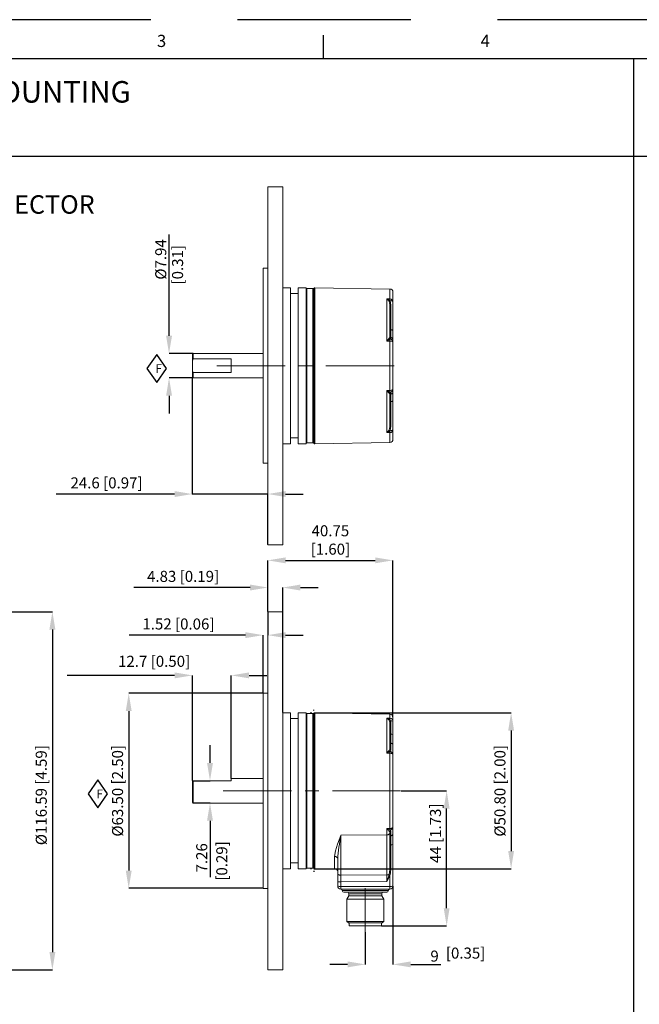
# Model space of a CAD drawing. Units: millimetres. Extents: x 470 to 3287, y -28 to 531.
# Drawn here: x 1703 to 1905, y 210 to 531 of the extents above; entities that cross this region are included whole.
import ezdxf
from ezdxf.enums import TextEntityAlignment as Align

# ---------------------------------------------------------------- set-up
doc = ezdxf.new("R2010")
doc.units = ezdxf.units.MM
doc.header["$LTSCALE"] = 1.75
doc.header["$PDSIZE"] = -1
doc.linetypes.add('CENTERX2', pattern=[20.32, 12.7, -2.54, 2.54, -2.54])
doc.linetypes.add('HIDDEN', pattern=[1.905, 1.27, -0.635])
for name, color, linetype in [('BORDER', 1, 'Continuous'), ('OBJECT', 7, 'Continuous'), ('SCHRIFTFELD_EDB', 7, 'Continuous'), ('TEXT', 6, 'Continuous')]:
    doc.layers.add(name, color=color, linetype=linetype)
doc.styles.add('ROMAND', font='romand')
doc.styles.add('SLDTEXTSTYLE1', font='txt')
doc.styles.add('SLDTEXTSTYLE2', font='txt')
doc.styles.add('TEXTSTYLE_3', font='txt')
doc.dimstyles.new('SLDDIMSTYLE0', dxfattribs={"dimtxt": 3.595646, "dimasz": 5.7785, "dimexe": 0, "dimexo": 0.0625, "dimgap": 0.898912, "dimtad": 1, "dimrnd": 1e-09, "dimzin": 12, "dimdsep": 46, "dimtxsty": 'SLDTEXTSTYLE1', "dimsah": 1, "dimcen": 0.09, "dimadec": 0, "dimazin": 3, "dimtfac": 1, "dimtofl": 0, "dimtmove": 0, "dimatfit": 3, "dimfxl": 1, "dimfrac": 2, "dimtolj": 1, "dimtzin": 12, "dimarcsym": 0})
doc.dimstyles.new('SLDDIMSTYLE4', dxfattribs={"dimtxt": 3.595646, "dimasz": 5.7785, "dimexe": 0, "dimexo": 0.0625, "dimgap": 0.898912, "dimtad": 1, "dimrnd": 1e-09, "dimzin": 4, "dimdsep": 46, "dimtxsty": 'SLDTEXTSTYLE1', "dimsah": 1, "dimcen": 0.09, "dimadec": 0, "dimazin": 1, "dimtfac": 1, "dimtofl": 0, "dimtmove": 0, "dimatfit": 3, "dimfxl": 1, "dimfrac": 2, "dimtolj": 1, "dimtzin": 12, "dimarcsym": 0})
doc.dimstyles.new('SLDDIMSTYLE5', dxfattribs={"dimtxt": 3.595646, "dimasz": 5.7785, "dimexe": 0, "dimexo": 0.0625, "dimgap": 0.898912, "dimtad": 1, "dimrnd": 1e-09, "dimzin": 12, "dimdsep": 46, "dimtxsty": 'SLDTEXTSTYLE1', "dimsah": 1, "dimcen": 0.09, "dimadec": 0, "dimazin": 3, "dimtfac": 1, "dimtofl": 0, "dimtmove": 0, "dimatfit": 3, "dimfxl": 1, "dimfrac": 2, "dimtolj": 1, "dimtzin": 12, "dimarcsym": 0})
doc.dimstyles.new('SLDDIMSTYLE8', dxfattribs={"dimtxt": 3.595646, "dimasz": 5.7785, "dimexe": 0, "dimexo": 0.0625, "dimgap": 0.898912, "dimtad": 1, "dimrnd": 1e-09, "dimzin": 12, "dimdsep": 46, "dimtxsty": 'SLDTEXTSTYLE1', "dimsah": 1, "dimcen": 0.09, "dimadec": 0, "dimazin": 3, "dimtfac": 1, "dimtofl": 0, "dimtmove": 0, "dimatfit": 3, "dimfxl": 1, "dimfrac": 2, "dimtolj": 1, "dimtzin": 12, "dimarcsym": 0})
doc.dimstyles.new('SLDDIMSTYLE9', dxfattribs={"dimtxt": 3.595646, "dimasz": 5.7785, "dimexe": 0, "dimexo": 0.0625, "dimgap": 0.898912, "dimtad": 1, "dimdec": 3, "dimrnd": 1e-09, "dimzin": 12, "dimdsep": 46, "dimtxsty": 'SLDTEXTSTYLE1', "dimsah": 1, "dimcen": 0.09, "dimadec": 0, "dimazin": 3, "dimtfac": 1, "dimtdec": 3, "dimtmove": 0, "dimatfit": 0, "dimfxl": 1, "dimfrac": 2, "dimtolj": 1, "dimtzin": 12, "dimarcsym": 0})

# ---------------------------------------------------------------- blocks, each defined once
blk = doc.blocks.new('*D70')
at = {"layer": 'Defpoints', "color": 0, "transparency": 16777216}
for p in [(1624.54, 338.26), (1624.54, 221.67), (1713.72, 221.67)]:
    blk.add_point(p, dxfattribs=at)
at = {"layer": 'SCHRIFTFELD_EDB', "color": 0, "lineweight": -2, "transparency": 16777216}
for p, q in [((1624.6, 338.26), (1713.72, 338.26)), ((1713.72, 332.48), (1713.72, 227.45)), ((1624.6, 221.67), (1713.72, 221.67))]:
    blk.add_line(p, q, dxfattribs=at)
at = {"layer": 'SCHRIFTFELD_EDB', "color": 0, "transparency": 16777216}
for points in [[(1712.76, 332.48), (1714.69, 332.48), (1713.72, 338.26)], [(1712.76, 227.45), (1714.69, 227.45), (1713.72, 221.67)]]:
    blk.add_solid(points, dxfattribs=at)
at = {"layer": 'SCHRIFTFELD_EDB', "color": 0, "transparency": 16777216, "insert": (1710.09, 278.54), "char_height": 3.5956, "attachment_point": 5, "rotation": 90, "style": 'SLDTEXTSTYLE1'}
blk.add_mtext('\\A1;%%c116.59 [4.59]', dxfattribs=at)
blk = doc.blocks.new('*D73')
at = {"layer": 'Defpoints', "color": 0, "transparency": 16777216}
for p in [(1798.86, 305.37), (1798.86, 254.57), (1863.16, 254.57)]:
    blk.add_point(p, dxfattribs=at)
at = {"layer": 'SCHRIFTFELD_EDB', "color": 0, "lineweight": -2, "transparency": 16777216}
for p, q in [((1798.92, 305.37), (1863.16, 305.37)), ((1863.16, 299.59), (1863.16, 260.34)), ((1798.92, 254.57), (1863.16, 254.57))]:
    blk.add_line(p, q, dxfattribs=at)
at = {"layer": 'SCHRIFTFELD_EDB', "color": 0, "transparency": 16777216}
for points in [[(1862.2, 299.59), (1864.12, 299.59), (1863.16, 305.37)], [(1862.2, 260.34), (1864.12, 260.34), (1863.16, 254.57)]]:
    blk.add_solid(points, dxfattribs=at)
at = {"layer": 'SCHRIFTFELD_EDB', "color": 0, "transparency": 16777216, "insert": (1859.52, 279.97), "char_height": 3.5956, "attachment_point": 5, "rotation": 90, "style": 'SLDTEXTSTYLE1'}
blk.add_mtext('\\A1;%%c50.80 [2.00]', dxfattribs=at)
blk = doc.blocks.new('*D74')
at = {"layer": 'Defpoints', "color": 0, "transparency": 16777216}
for p in [(1788.74, 346.14), (1783.91, 338.26), (1788.74, 305.37)]:
    blk.add_point(p, dxfattribs=at)
at = {"layer": 'SCHRIFTFELD_EDB', "color": 0, "lineweight": -2, "transparency": 16777216}
for p, q in [((1778.14, 346.14), (1740.25, 346.14)), ((1783.91, 338.32), (1783.91, 346.14)), ((1788.74, 305.43), (1788.74, 346.14)), ((1794.52, 346.14), (1800.3, 346.14))]:
    blk.add_line(p, q, dxfattribs=at)
at = {"layer": 'SCHRIFTFELD_EDB', "color": 0, "transparency": 16777216}
for points in [[(1778.14, 347.11), (1778.14, 345.18), (1783.91, 346.14)], [(1794.52, 347.11), (1794.52, 345.18), (1788.74, 346.14)]]:
    blk.add_solid(points, dxfattribs=at)
at = {"layer": 'SCHRIFTFELD_EDB', "color": 0, "transparency": 16777216, "insert": (1756.3, 349.78), "char_height": 3.5956, "attachment_point": 5, "style": 'SLDTEXTSTYLE1'}
blk.add_mtext('\\A1;4.83 [0.19]', dxfattribs=at)
blk = doc.blocks.new('*D75')
at = {"layer": 'Defpoints', "color": 0, "transparency": 16777216}
for p in [(1782.39, 311.72), (1738.59, 248.22), (1782.39, 248.22)]:
    blk.add_point(p, dxfattribs=at)
at = {"layer": 'SCHRIFTFELD_EDB', "color": 0, "lineweight": -2, "transparency": 16777216}
for p, q in [((1782.33, 311.72), (1738.59, 311.72)), ((1738.59, 305.94), (1738.59, 253.99)), ((1782.33, 248.22), (1738.59, 248.22))]:
    blk.add_line(p, q, dxfattribs=at)
at = {"layer": 'SCHRIFTFELD_EDB', "color": 0, "transparency": 16777216}
for points in [[(1737.63, 305.94), (1739.55, 305.94), (1738.59, 311.72)], [(1737.63, 253.99), (1739.55, 253.99), (1738.59, 248.22)]]:
    blk.add_solid(points, dxfattribs=at)
at = {"layer": 'SCHRIFTFELD_EDB', "color": 0, "transparency": 16777216, "insert": (1734.95, 279.97), "char_height": 3.5956, "attachment_point": 5, "rotation": 90, "style": 'SLDTEXTSTYLE1'}
blk.add_mtext('\\A1;%%c63.50 [2.50]', dxfattribs=at)
blk = doc.blocks.new('*D76')
at = {"layer": 'Defpoints', "color": 0, "transparency": 16777216}
for p in [(1759.61, 283.26), (1759.61, 276), (1765.07, 276)]:
    blk.add_point(p, dxfattribs=at)
at = {"layer": 'SCHRIFTFELD_EDB', "color": 0, "lineweight": -2, "transparency": 16777216}
for p, q in [((1765.07, 289.04), (1765.07, 294.82)), ((1759.68, 283.26), (1765.07, 283.26)), ((1759.68, 276), (1765.07, 276)), ((1765.07, 270.22), (1765.07, 251.86))]:
    blk.add_line(p, q, dxfattribs=at)
at = {"layer": 'SCHRIFTFELD_EDB', "color": 0, "transparency": 16777216}
for points in [[(1764.1, 289.04), (1766.03, 289.04), (1765.07, 283.26)], [(1764.1, 270.22), (1766.03, 270.22), (1765.07, 276)]]:
    blk.add_solid(points, dxfattribs=at)
at = {"layer": 'SCHRIFTFELD_EDB', "color": 0, "transparency": 16777216, "insert": (1762.37, 258.15), "char_height": 3.596, "attachment_point": 5, "rotation": 90, "style": 'SLDTEXTSTYLE1'}
blk.add_mtext('\\A1;7.26', dxfattribs=at)
blk = doc.blocks.new('*D77')
at = {"layer": 'Defpoints', "color": 0, "transparency": 16777216}
for p in [(1827.3, 279.97), (1842.16, 279.97), (1820.91, 235.97)]:
    blk.add_point(p, dxfattribs=at)
at = {"layer": 'SCHRIFTFELD_EDB', "color": 0, "lineweight": -2, "transparency": 16777216}
for p, q in [((1827.36, 279.97), (1842.16, 279.97)), ((1842.16, 241.74), (1842.16, 274.19)), ((1820.97, 235.97), (1842.16, 235.97))]:
    blk.add_line(p, q, dxfattribs=at)
at = {"layer": 'SCHRIFTFELD_EDB', "color": 0, "transparency": 16777216}
for points in [[(1841.2, 274.19), (1843.12, 274.19), (1842.16, 279.97)], [(1841.2, 241.74), (1843.12, 241.74), (1842.16, 235.97)]]:
    blk.add_solid(points, dxfattribs=at)
at = {"layer": 'SCHRIFTFELD_EDB', "color": 0, "transparency": 16777216, "insert": (1838.52, 266.14), "char_height": 3.5956, "attachment_point": 5, "rotation": 90, "style": 'SLDTEXTSTYLE1'}
blk.add_mtext('\\A1;44 [1.73]', dxfattribs=at)
blk = doc.blocks.new('*D78')
at = {"layer": 'Defpoints', "color": 0, "transparency": 16777216}
for p in [(1824.66, 354.99), (1783.91, 338.26), (1824.66, 303.93)]:
    blk.add_point(p, dxfattribs=at)
at = {"layer": 'SCHRIFTFELD_EDB', "color": 0, "lineweight": -2, "transparency": 16777216}
for p, q in [((1783.91, 338.32), (1783.91, 354.99)), ((1789.69, 354.99), (1818.88, 354.99)), ((1824.66, 304), (1824.66, 354.99))]:
    blk.add_line(p, q, dxfattribs=at)
at = {"layer": 'SCHRIFTFELD_EDB', "color": 0, "transparency": 16777216}
for points in [[(1789.69, 355.95), (1789.69, 354.03), (1783.91, 354.99)], [(1818.88, 355.95), (1818.88, 354.03), (1824.66, 354.99)]]:
    blk.add_solid(points, dxfattribs=at)
at = {"layer": 'SCHRIFTFELD_EDB', "color": 0, "transparency": 16777216, "insert": (1804.29, 361.63), "char_height": 3.596, "attachment_point": 5, "style": 'SLDTEXTSTYLE1'}
blk.add_mtext('\\A1;40.75\\P[1.60]', dxfattribs=at)
blk = doc.blocks.new('*D79')
at = {"layer": 'Defpoints', "color": 0, "transparency": 16777216}
for p in [(1824.66, 248.97), (1815.66, 233.97), (1824.66, 223.45)]:
    blk.add_point(p, dxfattribs=at)
at = {"layer": 'SCHRIFTFELD_EDB', "color": 0, "lineweight": -2, "transparency": 16777216}
for p, q in [((1824.66, 248.9), (1824.66, 223.45)), ((1815.66, 233.9), (1815.66, 223.45)), ((1809.88, 223.45), (1804.1, 223.45)), ((1830.44, 223.45), (1840.24, 223.45))]:
    blk.add_line(p, q, dxfattribs=at)
at = {"layer": 'SCHRIFTFELD_EDB', "color": 0, "transparency": 16777216}
for points in [[(1809.88, 224.42), (1809.88, 222.49), (1815.66, 223.45)], [(1830.44, 224.42), (1830.44, 222.49), (1824.66, 223.45)]]:
    blk.add_solid(points, dxfattribs=at)
at = {"layer": 'SCHRIFTFELD_EDB', "color": 0, "transparency": 16777216, "insert": (1838.23, 226.15), "char_height": 3.596, "attachment_point": 5, "style": 'SLDTEXTSTYLE1'}
blk.add_mtext('\\A1;9', dxfattribs=at)
blk = doc.blocks.new('*D80')
at = {"layer": 'Defpoints', "color": 0, "transparency": 16777216}
for p in [(1783.91, 338.26), (1782.39, 330.65), (1782.39, 311.72)]:
    blk.add_point(p, dxfattribs=at)
at = {"layer": 'SCHRIFTFELD_EDB', "color": 0, "lineweight": -2, "transparency": 16777216}
for p, q in [((1783.91, 338.2), (1783.91, 330.65)), ((1776.61, 330.65), (1738.73, 330.65)), ((1782.39, 311.78), (1782.39, 330.65)), ((1789.69, 330.65), (1795.47, 330.65))]:
    blk.add_line(p, q, dxfattribs=at)
at = {"layer": 'SCHRIFTFELD_EDB', "color": 0, "transparency": 16777216}
for points in [[(1776.61, 331.61), (1776.61, 329.68), (1782.39, 330.65)], [(1789.69, 331.61), (1789.69, 329.68), (1783.91, 330.65)]]:
    blk.add_solid(points, dxfattribs=at)
at = {"layer": 'SCHRIFTFELD_EDB', "color": 0, "transparency": 16777216, "insert": (1754.78, 334.28), "char_height": 3.5956, "attachment_point": 5, "style": 'SLDTEXTSTYLE1'}
blk.add_mtext('\\A1;1.52 [0.06]', dxfattribs=at)
blk = doc.blocks.new('*D68')
at = {"layer": 'Defpoints', "color": 0, "transparency": 16777216}
for p in [(1759.61, 422.32), (1751.72, 414.38), (1759.61, 414.38)]:
    blk.add_point(p, dxfattribs=at)
at = {"layer": 'SCHRIFTFELD_EDB', "color": 0, "lineweight": -2, "transparency": 16777216}
for p, q in [((1751.72, 428.1), (1751.72, 461.05)), ((1759.55, 422.32), (1751.72, 422.32)), ((1759.55, 414.38), (1751.72, 414.38)), ((1751.72, 408.6), (1751.72, 402.82))]:
    blk.add_line(p, q, dxfattribs=at)
at = {"layer": 'SCHRIFTFELD_EDB', "color": 0, "transparency": 16777216}
for points in [[(1750.76, 428.1), (1752.69, 428.1), (1751.72, 422.32)], [(1750.76, 408.6), (1752.69, 408.6), (1751.72, 414.38)]]:
    blk.add_solid(points, dxfattribs=at)
at = {"layer": 'SCHRIFTFELD_EDB', "color": 0, "transparency": 16777216, "insert": (1749.03, 452.96), "char_height": 3.5956, "attachment_point": 5, "rotation": 90, "style": 'SLDTEXTSTYLE1'}
blk.add_mtext('\\A1;%%c7.94', dxfattribs=at)
blk = doc.blocks.new('*D69')
at = {"layer": 'Defpoints', "color": 0, "transparency": 16777216}
for p in [(1759.31, 414.68), (1759.31, 376.58), (1783.91, 360.06)]:
    blk.add_point(p, dxfattribs=at)
at = {"layer": 'SCHRIFTFELD_EDB', "color": 0, "lineweight": -2, "transparency": 16777216}
for p, q in [((1759.31, 414.62), (1759.31, 376.58)), ((1753.54, 376.58), (1714.97, 376.58)), ((1783.91, 376.58), (1759.31, 376.58)), ((1783.91, 360.12), (1783.91, 376.58)), ((1789.69, 376.58), (1795.47, 376.58))]:
    blk.add_line(p, q, dxfattribs=at)
at = {"layer": 'SCHRIFTFELD_EDB', "color": 0, "transparency": 16777216}
for points in [[(1753.54, 377.54), (1753.54, 375.62), (1759.31, 376.58)], [(1789.69, 377.54), (1789.69, 375.62), (1783.91, 376.58)]]:
    blk.add_solid(points, dxfattribs=at)
at = {"layer": 'SCHRIFTFELD_EDB', "color": 0, "transparency": 16777216, "insert": (1731.36, 380.22), "char_height": 3.5956, "attachment_point": 5, "style": 'SLDTEXTSTYLE1'}
blk.add_mtext('\\A1;24.6 [0.97]', dxfattribs=at)
blk = doc.blocks.new('SYMBOL_161_BL5', base_point=(3.908, 20.225))
at = {"color": 2, "linetype": 'Continuous'}
for p, q in [((3.908, 20.388), (3.796, 20.225)), ((3.908, 20.388), (3.796, 20.225)), ((3.908, 20.388), (3.796, 20.225)), ((3.908, 20.388), (3.796, 20.225)), ((3.908, 20.388), (3.796, 20.225)), ((3.908, 20.388), (3.796, 20.225)), ((3.908, 20.388), (3.796, 20.225)), ((3.908, 20.388), (3.796, 20.225)), ((3.908, 20.388), (3.796, 20.225)), ((4.021, 20.225), (3.908, 20.388)), ((4.021, 20.225), (3.908, 20.388)), ((3.796, 20.225), (3.908, 20.063)), ((3.908, 20.063), (4.021, 20.225))]:
    blk.add_line(p, q, dxfattribs=at)
blk = doc.blocks.new('d_size_h_rev1')
at = {"linetype": 'Continuous'}
blk.add_line((12.875, 21.5), (12.875, 21.800001), dxfattribs=at)
at = {"const_width": 0.015}
blk.add_lwpolyline([(33.5, 0.5), (33.5, 21.5), (0.5, 21.5), (0.5, 0.5)], close=True, dxfattribs=at)
at = {"layer": 'BORDER', "linetype": 'HIDDEN'}
blk.add_line((34, 22), (0, 22), dxfattribs=at)
at = {"linetype": 'Continuous', "style": 'ROMAND'}
for s, p in [('3', (10.799999, 21.65)), ('4', (14.950001, 21.65))]:
    blk.add_text(s, height=0.156, rotation=0.000031, dxfattribs=at).set_placement(p, align=Align.CENTER)
at = {"style": 'ROMAND', "flags": 8}
for tag, height, p in [('SAP_DOC_DESCRIPTION', 0.12, (28.1, 1.2)), ('SAP_DOC_NUMBER', 0.175, (32, 0.725)), ('SZ', 0.175, (30.6, 0.6)), ('SAP_DOC_VERSION', 0.175, (33.3, 0.6))]:
    blk.add_attdef(tag, text='', height=height, dxfattribs=at).set_placement(p, align=Align.CENTER)
at = {"width": 0.8, "flags": 8}
for tag, height, p in [('1', 0.1, (31.525, 1.225)), ('1', 0.1, (32.925, 1.225)), ('LINE2_DOC_DESC', 0.12, (28.1, 1)), ('LINE3_DOC_DESC', 0.12, (28.1, 0.8))]:
    blk.add_attdef(tag, text='', height=height, dxfattribs=at).set_placement(p, align=Align.CENTER)
for tag, p in [('SAP_DOC_USER', (26.7, 0.55)), ('SAP_DOC_DATE', (28.65, 0.55))]:
    blk.add_attdef(tag, p, '', height=0.12, dxfattribs=at)

msp = doc.modelspace()

# ---------------------------------------------------------------- linework, layer by layer
at = {"color": 7, "linetype": 'Continuous', "lineweight": 15}
for p, q in [((1788.7396, 476.6428), (1783.9136, 476.6428)), ((1783.9136, 476.6428), (1783.9136, 377.1305)), ((1788.7396, 476.6428), (1788.7396, 377.1305)), ((1783.9136, 450.0998), (1782.3896, 450.0998)), ((1782.3896, 450.0998), (1782.3896, 395.8992)), ((1791.2796, 443.7498), (1788.7396, 443.7498)), ((1791.2796, 443.7498), (1791.2796, 392.9498)), ((1796.3596, 443.7498), (1793.8196, 443.7498)), ((1793.8196, 443.7498), (1793.8196, 392.9498)), ((1796.3596, 443.7498), (1796.3596, 392.9498)), ((1796.6596, 443.4998), (1796.3596, 443.1998)), ((1798.5596, 443.4998), (1796.6596, 443.4998)), ((1796.6596, 393.1998), (1796.6596, 443.4998)), ((1798.8596, 443.1998), (1798.5596, 443.4998)), ((1798.5596, 443.4998), (1798.5596, 393.1998)), ((1798.8596, 393.2551), (1798.8596, 443.4444)), ((1823.677, 443.3166), (1799.1648, 443.7445)), ((1793.8196, 441.8448), (1791.2796, 441.8448)), ((1822.677, 440.0961), (1823.677, 440.0845)), ((1822.677, 426.3886), (1822.677, 440.0961)), ((1823.3457, 439.3435), (1823.3437, 439.3467)), ((1823.6771, 439.509), (1823.679, 439.5064)), ((1824.6596, 442.3168), (1824.6596, 439.2141)), ((1824.6596, 439.2141), (1824.6596, 429.7619)), ((1823.6596, 438.0954), (1823.6596, 427.5564)), ((1823.9929, 437.9576), (1823.9929, 430.0375)), ((1823.9929, 430.0375), (1823.9929, 427.6017)), ((1824.6596, 429.7619), (1824.6596, 426.6681)), ((1823.677, 426.3724), (1822.677, 426.3886)), ((1823.677, 410.3272), (1823.677, 426.3724)), ((1823.9929, 427.6017), (1823.9929, 427.0896)), ((1824.6596, 426.6681), (1824.6596, 426.0511)), ((1824.6596, 426.0511), (1824.6596, 410.6485)), ((1759.6136, 422.3186), (1759.3136, 422.0186)), ((1759.3136, 419.9618), (1759.3136, 422.0186)), ((1759.6136, 420.5611), (1759.3136, 419.9618)), ((1759.3136, 419.9618), (1759.3136, 416.7379)), ((1782.3896, 422.3186), (1759.6136, 422.3186)), ((1759.6136, 422.3186), (1759.6136, 420.5611)), ((1772.0136, 420.5611), (1759.6136, 420.5611)), ((1772.0136, 416.1386), (1772.0136, 420.5611)), ((1759.3136, 414.6811), (1759.3136, 416.7379)), ((1759.3136, 416.7379), (1759.6136, 416.1386)), ((1759.3136, 414.6811), (1759.6136, 414.3811)), ((1759.6136, 416.1386), (1759.6136, 414.3811)), ((1772.0136, 416.1386), (1759.6136, 416.1386)), ((1759.6136, 414.3811), (1782.3896, 414.3811)), ((1822.677, 410.311), (1823.677, 410.3272)), ((1822.677, 396.6036), (1822.677, 410.311)), ((1824.6596, 410.6485), (1824.6596, 410.0316)), ((1823.6596, 409.1433), (1823.6596, 398.6043)), ((1823.9929, 409.6101), (1823.9929, 409.098)), ((1823.9929, 409.098), (1823.9929, 406.6621)), ((1824.6596, 410.0316), (1824.6596, 406.9378)), ((1823.9929, 406.6621), (1823.9929, 398.7421)), ((1824.6596, 406.9378), (1824.6596, 397.4856)), ((1824.6596, 397.4856), (1824.6596, 394.3829)), ((1782.3896, 395.8992), (1782.3896, 386.5998)), ((1791.2796, 394.8548), (1793.8196, 394.8548)), ((1823.677, 396.6152), (1822.677, 396.6036)), ((1823.3437, 397.353), (1823.3457, 397.3562)), ((1823.679, 397.1933), (1823.6771, 397.1907)), ((1788.7396, 392.9498), (1791.2796, 392.9498)), ((1793.8196, 392.9498), (1796.3596, 392.9498)), ((1796.3596, 393.4998), (1796.6596, 393.1998)), ((1796.6596, 393.1998), (1798.5596, 393.1998)), ((1798.5596, 393.1998), (1798.8596, 393.4998)), ((1799.1648, 392.9552), (1823.677, 393.383)), ((1782.3896, 386.5998), (1783.9136, 386.5998)), ((1783.9136, 377.1305), (1783.9136, 360.0568)), ((1788.7396, 377.1305), (1788.7396, 360.0568)), ((1783.9136, 360.0568), (1788.7396, 360.0568)), ((1788.7396, 338.2589), (1783.9136, 338.2589)), ((1783.9136, 338.2589), (1783.9136, 321.1852)), ((1788.7396, 338.2589), (1788.7396, 321.1852)), ((1783.9136, 321.1852), (1783.9136, 221.6729)), ((1788.7396, 321.1852), (1788.7396, 221.6729)), ((1783.9136, 311.7159), (1782.3896, 311.7159)), ((1782.3896, 311.7159), (1782.3896, 302.4165)), ((1791.2796, 305.3659), (1788.7396, 305.3659)), ((1791.2796, 305.3659), (1791.2796, 279.9659)), ((1796.3596, 305.3659), (1793.8196, 305.3659)), ((1793.8196, 305.3659), (1793.8196, 279.9659)), ((1796.3596, 305.3659), (1796.3596, 279.9659)), ((1796.6596, 305.1159), (1796.3596, 304.8159)), ((1798.5596, 305.1159), (1796.6596, 305.1159)), ((1796.6596, 254.8159), (1796.6596, 305.1159)), ((1798.8596, 304.8159), (1798.5596, 305.1159)), ((1798.5596, 305.1159), (1798.5596, 254.8159)), ((1798.8596, 279.9659), (1798.8596, 305.0606)), ((1823.677, 304.9327), (1799.1648, 305.3605)), ((1782.3896, 302.4165), (1782.3896, 248.2159)), ((1793.8196, 303.4609), (1791.2796, 303.4609)), ((1822.677, 303.6215), (1823.677, 303.6086)), ((1822.677, 292.2668), (1822.677, 303.6215)), ((1823.6596, 302.1129), (1823.6596, 293.5807)), ((1823.9929, 302.0473), (1823.9929, 298.4033)), ((1824.6596, 303.9328), (1824.6596, 302.6618)), ((1824.6596, 302.6618), (1824.6596, 298.2721)), ((1823.9929, 298.4033), (1823.9929, 295.5513)), ((1824.6596, 298.2721), (1824.6596, 294.6497)), ((1823.9929, 295.5513), (1823.9929, 293.1299)), ((1823.677, 292.2519), (1822.677, 292.2668)), ((1823.3437, 293.0006), (1823.3457, 293.0022)), ((1823.677, 267.6798), (1823.677, 292.2519)), ((1823.679, 292.716), (1823.6771, 292.7152)), ((1824.6596, 294.6497), (1824.6596, 291.7599)), ((1824.6596, 291.7599), (1824.6596, 268.1718)), ((1759.3136, 276.2971), (1759.3136, 283.2615)), ((1759.3136, 283.2615), (1759.6136, 283.2615)), ((1759.6136, 283.2615), (1759.6136, 275.9971)), ((1772.0136, 283.2615), (1759.6136, 283.2615)), ((1782.3896, 283.9346), (1772.0136, 283.9346)), ((1772.0136, 283.2615), (1772.0136, 283.9346)), ((1791.2796, 279.9659), (1791.2796, 254.5659)), ((1793.8196, 279.9659), (1793.8196, 254.5659)), ((1796.3596, 279.9659), (1796.3596, 254.5659)), ((1798.8596, 254.8711), (1798.8596, 279.9659)), ((1759.3136, 276.2971), (1759.6136, 275.9971)), ((1759.6136, 275.9971), (1782.3896, 275.9971)), ((1822.677, 267.6649), (1823.677, 267.6798)), ((1822.677, 265.6355), (1822.677, 267.6649)), ((1823.3457, 266.9295), (1823.3437, 266.9311)), ((1823.6596, 266.351), (1823.6596, 266.209)), ((1823.6596, 266.209), (1823.6596, 254.488)), ((1823.6771, 267.2165), (1823.679, 267.2157)), ((1823.9929, 266.8018), (1823.9929, 265.2433)), ((1824.6596, 268.1718), (1824.6596, 266.145)), ((1824.6596, 266.145), (1824.6596, 262.5226)), ((1807.677, 265.4853), (1822.677, 265.6355)), ((1807.677, 265.4853), (1807.677, 252.4753)), ((1822.677, 252.574), (1822.677, 265.6355)), ((1823.9929, 265.2433), (1823.9929, 262.3914)), ((1823.9929, 262.3914), (1823.9929, 254.5536)), ((1824.6596, 262.5226), (1824.6596, 248.9659)), ((1791.2796, 256.4709), (1793.8196, 256.4709)), ((1806.6596, 253.0488), (1806.6596, 257.752)), ((1788.7396, 254.5659), (1791.2796, 254.5659)), ((1793.8196, 254.5659), (1796.3596, 254.5659)), ((1796.3596, 255.1159), (1796.6596, 254.8159)), ((1796.6596, 254.8159), (1798.5596, 254.8159)), ((1798.5596, 254.8159), (1798.8596, 255.1159)), ((1799.1648, 254.5712), (1805.6421, 254.6842)), ((1806.6596, 250.4428), (1806.6596, 253.0488)), ((1806.6596, 248.9659), (1806.6596, 250.4428)), ((1807.677, 252.4753), (1822.677, 252.574)), ((1822.677, 250.4023), (1807.677, 250.3037)), ((1807.677, 250.3037), (1807.677, 248.8267)), ((1823.3437, 252.4168), (1823.451, 252.7969)), ((1823.7843, 252.6906), (1823.677, 252.2988)), ((1823.677, 248.8267), (1823.677, 252.2988)), ((1782.3896, 248.2159), (1783.9136, 248.2159)), ((1823.6596, 247.9659), (1807.6596, 247.9659)), ((1807.677, 248.8267), (1823.677, 248.8267)), ((1822.6596, 246.9659), (1808.6596, 246.9659)), ((1810.2596, 245.7659), (1809.6596, 244.7266)), ((1809.6596, 244.7266), (1809.6596, 237.4659)), ((1809.6596, 244.7266), (1821.6596, 244.7266)), ((1810.2596, 246.4659), (1810.2596, 245.7659)), ((1810.2596, 245.7659), (1821.0596, 245.7659)), ((1821.0596, 245.7659), (1821.0596, 246.4659)), ((1821.6596, 244.7266), (1821.0596, 245.7659)), ((1821.6596, 237.4659), (1821.6596, 244.7266)), ((1809.6596, 237.4659), (1810.1596, 236.9659)), ((1809.6596, 237.4659), (1815.6596, 237.4659)), ((1815.6596, 237.4659), (1821.6596, 237.4659)), ((1821.1596, 236.9659), (1821.6596, 237.4659)), ((1810.1596, 236.9659), (1815.6596, 236.9659)), ((1810.4096, 236.9659), (1810.4096, 235.9659)), ((1820.9096, 235.9659), (1810.4096, 235.9659)), ((1815.6596, 236.9659), (1821.1596, 236.9659)), ((1820.9096, 235.9659), (1820.9096, 236.9659)), ((1783.9136, 221.6729), (1788.7396, 221.6729))]:
    msp.add_line(p, q, dxfattribs=at)
at = {"color": 8, "linetype": 'Continuous', "lineweight": 15}
for p, q in [((1799.1648, 443.7445), (1799.1648, 392.9552)), ((1823.677, 440.0845), (1823.677, 443.3166)), ((1823.677, 393.383), (1823.677, 396.6152)), ((1799.1648, 305.3605), (1799.1648, 279.9659)), ((1823.677, 303.6086), (1823.677, 304.9327)), ((1799.1648, 279.9659), (1799.1648, 254.5712)), ((1805.6421, 254.6842), (1805.6421, 258.5971)), ((1823.1596, 247.4659), (1808.1596, 247.4659)), ((1821.0596, 246.4659), (1810.2596, 246.4659))]:
    msp.add_line(p, q, dxfattribs=at)
at = {"color": 7, "linetype": 'Continuous', "lineweight": 15, "flags": 128}
for points in [[(1823.6596, 438.0954), (1823.5504, 438.8915), (1823.3457, 439.3435)], [(1823.679, 439.5064), (1823.8837, 438.94), (1823.9929, 437.9576)], [(1823.679, 439.5064), (1823.8713, 439.4998), (1824.0557, 439.4825), (1824.2252, 439.4552), (1824.3735, 439.4188), (1824.4951, 439.3747), (1824.5853, 439.3246), (1824.6408, 439.2704), (1824.6596, 439.2141)], [(1823.9929, 437.9576), (1823.9226, 437.9667), (1823.858, 437.9788), (1823.8004, 437.9937), (1823.7513, 438.011), (1823.7119, 438.0303), (1823.6831, 438.0511), (1823.6655, 438.073), (1823.6596, 438.0954)], [(1823.9929, 430.0375), (1823.9226, 430.0466), (1823.858, 430.0588), (1823.8004, 430.0737), (1823.7513, 430.091), (1823.7119, 430.1102), (1823.6831, 430.1311), (1823.6655, 430.1529), (1823.6596, 430.1754)], [(1823.9929, 430.0375), (1824.1335, 430.0193), (1824.2628, 429.9951), (1824.378, 429.9653), (1824.4761, 429.9307), (1824.5549, 429.8921), (1824.6126, 429.8504), (1824.6478, 429.8067), (1824.6596, 429.7619)], [(1823.3463, 427.2483), (1823.3912, 427.2949), (1823.5528, 427.4145)], [(1823.5528, 427.4145), (1823.5989, 427.4404), (1823.6596, 427.5564)], [(1823.677, 426.3724), (1823.8696, 426.3653), (1824.0543, 426.3464), (1824.2242, 426.3164), (1824.3728, 426.2764), (1824.4947, 426.2279), (1824.5851, 426.1728), (1824.6408, 426.1131), (1824.6596, 426.0511)], [(1823.8861, 427.0157), (1823.7245, 426.9628), (1823.6796, 426.9365)], [(1823.9929, 427.0896), (1823.9322, 427.0281), (1823.8861, 427.0157)], [(1823.677, 410.3272), (1823.8696, 410.3344), (1824.0543, 410.3533), (1824.2242, 410.3833), (1824.3728, 410.4233), (1824.4947, 410.4718), (1824.5851, 410.5269), (1824.6408, 410.5865), (1824.6596, 410.6485)], [(1823.5528, 409.2852), (1823.3912, 409.4047), (1823.3463, 409.4514)], [(1823.6596, 409.1433), (1823.5989, 409.2593), (1823.5528, 409.2852)], [(1823.6796, 409.7632), (1823.7245, 409.7369), (1823.8861, 409.684)], [(1823.8861, 409.684), (1823.9322, 409.6715), (1823.9929, 409.6101)], [(1823.9929, 406.6621), (1823.9226, 406.653), (1823.858, 406.6409), (1823.8004, 406.626), (1823.7513, 406.6087), (1823.7119, 406.5894), (1823.6831, 406.5686), (1823.6655, 406.5467), (1823.6596, 406.5243)], [(1823.9929, 406.6621), (1824.1335, 406.6803), (1824.2628, 406.7046), (1824.378, 406.7344), (1824.4761, 406.769), (1824.5549, 406.8076), (1824.6126, 406.8492), (1824.6478, 406.893), (1824.6596, 406.9378)], [(1823.3457, 397.3562), (1823.5504, 397.8081), (1823.6596, 398.6043)], [(1823.9929, 398.7421), (1823.9226, 398.733), (1823.858, 398.7209), (1823.8004, 398.706), (1823.7513, 398.6887), (1823.7119, 398.6694), (1823.6831, 398.6485), (1823.6655, 398.6267), (1823.6596, 398.6043)], [(1823.9929, 398.7421), (1823.8837, 397.7596), (1823.679, 397.1933)], [(1823.679, 397.1933), (1823.8713, 397.1999), (1824.0557, 397.2171), (1824.2252, 397.2445), (1824.3735, 397.2809), (1824.4951, 397.3249), (1824.5853, 397.375), (1824.6408, 397.4293), (1824.6596, 397.4856)], [(1823.5528, 302.6563), (1823.3912, 302.9529), (1823.3463, 303.0194)], [(1823.6596, 302.1129), (1823.5989, 302.5311), (1823.5528, 302.6563)], [(1823.6796, 303.1263), (1823.7245, 303.0677), (1823.8861, 302.7973)], [(1823.8861, 302.7973), (1823.9322, 302.6232), (1823.9929, 302.0473)], [(1823.3457, 293.0022), (1823.5504, 293.2057), (1823.6596, 293.5807)], [(1824.6596, 291.7599), (1824.6408, 291.8548), (1824.5851, 291.9462), (1824.4947, 292.0306), (1824.3728, 292.1048), (1824.2242, 292.166), (1824.0543, 292.212), (1823.8696, 292.241), (1823.677, 292.2519)], [(1823.9929, 293.1299), (1823.8837, 292.8627), (1823.679, 292.716)], [(1822.677, 265.6355), (1822.8696, 265.6482), (1823.0543, 265.682), (1823.2242, 265.7356), (1823.3728, 265.8069), (1823.4947, 265.8934), (1823.5851, 265.9918), (1823.6408, 266.0983), (1823.6596, 266.209)], [(1823.6596, 266.351), (1823.5504, 266.7261), (1823.3457, 266.9295)], [(1824.6596, 268.1718), (1824.6408, 268.0769), (1824.5851, 267.9855), (1824.4947, 267.9011), (1824.3728, 267.8269), (1824.2242, 267.7657), (1824.0543, 267.7197), (1823.8696, 267.6907), (1823.677, 267.6798)], [(1823.679, 267.2157), (1823.8837, 267.069), (1823.9929, 266.8018)], [(1805.6421, 258.5971), (1805.9419, 260.4139), (1806.6339, 262.565), (1807.6683, 265.4602), (1807.677, 265.4853)], [(1823.451, 252.7969), (1823.5711, 253.3325), (1823.6596, 254.488)], [(1823.9929, 254.5536), (1823.9044, 253.282), (1823.7843, 252.6906)], [(1807.677, 252.4753), (1807.4795, 252.4846), (1807.289, 252.5161), (1807.1131, 252.5685), (1806.9587, 252.6397), (1806.8318, 252.7271), (1806.7374, 252.827), (1806.6792, 252.9357), (1806.6596, 253.0488)], [(1823.677, 252.2988), (1822.6838, 250.4139), (1822.677, 250.4023)]]:
    msp.add_lwpolyline(points, dxfattribs=at)
at = {"color": 7, "linetype": 'Continuous', "lineweight": 15}
for centre, radius, start, end in [((1799.1596, 443.4446), 0.3, 89, 180), ((1823.6596, 442.3168), 1, 0, 89), ((1820.9867, 437.9212), 2.7546, 31.165091, 52.146025), ((1821.6986, 437.2842), 2.9773, 48.354013, 70.813699), ((1823.086, 440.2992), 0.9868, 285.141368, 306.797228), ((1823.0822, 440.3052), 0.9971, 285.319495, 306.761871), ((1823.7226, 439.1462), 0.9394, 4.145776, 92.780829), ((1793.4128, 439.7958), 30.2657, 359.457144, 0.546565), ((1830.8492, 420.7166), 9.9477, 138.958932, 145.237034), ((1826.655, 420.3002), 7.2728, 114.14865, 123.158843), ((1823.9037, 427.5102), 0.6159, 205.162656, 248.661609), ((1824.0407, 427.4836), 0.4928, 188.054182, 251.719575), ((1824.1551, 428.0699), 0.4955, 180.161484, 250.896828), ((1824.1551, 427.5578), 0.4955, 180.161376, 250.896829), ((1792.2313, 426.7994), 31.4487, 359.222033, 0.249725), ((1823.6672, 426.0477), 0.9924, 0.198621, 77.255587), ((1823.6686, 426.6653), 0.991, 0.16114, 70.896762), ((1830.8492, 415.983), 9.9477, 214.762966, 221.041068), ((1826.655, 416.3995), 7.2728, 236.841157, 245.85135), ((1792.2313, 409.9002), 31.4487, 359.750275, 0.777967), ((1823.6672, 410.652), 0.9924, 282.744413, 359.801379), ((1823.9037, 409.1895), 0.6159, 111.338391, 154.837344), ((1824.0407, 409.2161), 0.4928, 108.280425, 171.945818), ((1824.1551, 409.1419), 0.4955, 109.103171, 179.838624), ((1824.1551, 408.6297), 0.4955, 109.103172, 179.838516), ((1823.6686, 410.0344), 0.991, 289.103238, 359.83886), ((1823.7226, 397.5535), 0.9394, 267.219171, 355.854224), ((1820.9882, 398.7772), 2.7526, 307.846341, 328.842543), ((1821.6935, 399.4242), 2.9872, 289.224269, 311.608019), ((1823.086, 396.4004), 0.9868, 53.202772, 74.858632), ((1823.0822, 396.3944), 0.9971, 53.238129, 74.680505), ((1793.4128, 396.9039), 30.2657, 359.453435, 0.542856), ((1823.6596, 394.3829), 1, 271, 0), ((1799.1596, 393.2551), 0.3, 180, 271), ((1799.1596, 305.0606), 0.3, 89, 180), ((1823.6596, 303.9328), 1, 0, 89), ((1821.8288, 302.0056), 1.825, 33.745939, 62.303252), ((1822.127, 301.2456), 2.4388, 50.458049, 76.965501), ((1823.3611, 303.5468), 0.5275, 268.3949, 307.146178), ((1822.0407, 306.695), 4.3124, 290.526189, 295.336382), ((1823.9315, 302.6149), 0.5709, 241.55723, 276.173821), ((1823.6865, 302.6352), 0.9735, 1.567063, 90.554548), ((1807.7227, 303.2814), 15.9577, 359.442939, 1.174821), ((1824.044, 301.4239), 1.3825, 63.560597, 96.558666), ((1823.9315, 298.9709), 0.5709, 241.55723, 276.173821), ((1824.1157, 297.2681), 1.1419, 61.556602, 96.174019), ((1824.1397, 296.0085), 0.4802, 180.760466, 252.199533), ((1823.6994, 294.637), 0.9603, 0.759905, 72.199732), ((1826.6393, 289.3365), 4.9281, 131.969282, 143.515071), ((1824.9369, 288.5665), 4.3358, 106.89151, 121.413108), ((1823.8162, 293.2152), 0.5189, 204.42712, 254.444845), ((1823.8178, 293.215), 0.5179, 204.258424, 254.449744), ((1824.1397, 293.5871), 0.4802, 180.760293, 252.199706), ((1804.5501, 292.4843), 19.1284, 359.30376, 0.691633), ((1823.6819, 291.7381), 0.9779, 1.275401, 90.171845), ((1826.5921, 270.5523), 4.8646, 216.409311, 228.106336), ((1824.9175, 271.3219), 4.2887, 238.506812, 253.18857), ((1823.8162, 266.7165), 0.5189, 105.555155, 155.57288), ((1823.8178, 266.7168), 0.5179, 105.550256, 155.741576), ((1824.1397, 266.3446), 0.4802, 107.800294, 179.239707), ((1804.5501, 267.4474), 19.1284, 359.308367, 0.69624), ((1823.6819, 268.1936), 0.9779, 269.828155, 358.724599), ((1823.6994, 266.1577), 0.9603, 287.800355, 359.240009), ((1879.7275, 252.0722), 73.2883, 169.454398, 175.555188), ((1824.1397, 264.7862), 0.4802, 107.800418, 179.239696), ((1823.9315, 261.8238), 0.5709, 83.825552, 118.444013), ((1824.1157, 263.5266), 1.1418, 263.825128, 298.444251), ((1805.7281, 257.6655), 0.9355, 5.302369, 95.271207), ((1799.1596, 254.8711), 0.3, 180, 271), ((1805.6596, 253.6844), 1, 360, 91), ((1823.9315, 253.9859), 0.5709, 83.826179, 118.44277), ((1807.4244, 252.2456), 1.9583, 247.012193, 277.412458), ((1822.7069, 253.9258), 1.3521, 268.736741, 303.392919), ((1777.1921, 266.573), 48.2739, 340.428845, 342.947468), ((1822.6016, 249.7902), 2.7294, 66.795095, 74.222911), ((1822.6963, 249.8533), 3.0388, 69.018738, 75.618913), ((1807.4244, 250.7687), 1.9584, 247.012097, 277.412348), ((1807.6596, 248.9659), 1, 180, 270), ((1796.0962, 248.6309), 11.5825, 356.708398, 0.968674), ((1807.6596, 247.4659), 0.5, 0, 90), ((1808.6596, 247.4659), 0.5, 180, 270), ((1809.7596, 246.4659), 0.5, 0, 90), ((1821.5596, 246.4659), 0.5, 90, 180), ((1822.6596, 247.4659), 0.5, 270, 0), ((1823.6596, 247.4659), 0.5, 90, 180), ((1823.6596, 248.9659), 1, 270, 0), ((1812.0985, 248.6308), 11.5802, 356.707975, 0.969097), ((1823.9148, 250.6861), 1.8746, 262.712506, 293.409205)]:
    msp.add_arc(centre, radius, start, end, dxfattribs=at)
for centre in [(1807.6596, 249.6072), (1822.6596, 249.7059)]:
    msp.add_ellipse(centre, major_axis=(0.0066, 5.0002), ratio=0.00333965, start_param=4.85213319, end_param=5.32329896, dxfattribs=at)
at = {"layer": 'OBJECT'}
for p, q in [((1903.0732, 518.0373), (1903.0732, -14.6065)), ((1487.7462, 486.6005), (2325.8802, 486.6005))]:
    msp.add_line(p, q, dxfattribs=at)
at = {"layer": 'SCHRIFTFELD_EDB', "linetype": 'CENTERX2', "lineweight": 0}
for p, q in [((1767.2952, 418.3498), (1829.4206, 418.3498)), ((1769.3844, 279.9659), (1827.2978, 279.9659)), ((1815.6596, 248.2266), (1815.6596, 233.9659))]:
    msp.add_line(p, q, dxfattribs=at)
at = {"layer": 'SCHRIFTFELD_EDB'}
for p, q in [((1753.5351, 317.54), (1718.4991, 317.54)), ((1759.3136, 283.324), (1759.3136, 317.54)), ((1772.0136, 283.9971), (1772.0136, 317.54)), ((1777.7921, 317.54), (1783.5706, 317.54)), ((1798.165, 305.378), (1797.8597, 305.3833)), ((1798.8596, 306.0606), (1798.8596, 306.3659)), ((1798.165, 254.5537), (1797.8597, 254.5484)), ((1798.8596, 253.8711), (1798.8596, 253.5659))]:
    msp.add_line(p, q, dxfattribs=at)
for points in [[(1753.5351, 318.5031), (1753.5351, 316.577), (1759.3136, 317.54)], [(1777.7921, 318.5031), (1777.7921, 316.577), (1772.0136, 317.54)]]:
    msp.add_solid(points, dxfattribs=at)

# ---------------------------------------------------------------- block references
at = {"color": 2, "linetype": 'Continuous', "xscale": 28.27868923280111, "yscale": 28.27868923280111, "zscale": 28.27868923280111}
msp.add_blockref('SYMBOL_161_BL5', (1728.5154, 278.9718), dxfattribs=at)
at = {"layer": 'OBJECT', "xscale": 25.4, "yscale": 25.4, "zscale": 25.4}
msp.add_blockref('d_size_h_rev1', (1474.9802, -27.7914), dxfattribs=at)
at = {"layer": 'TEXT', "color": 7, "linetype": 'Continuous', "xscale": 28.27868923280111, "yscale": 28.27868923280111, "zscale": 28.27868923280111}
msp.add_blockref('SYMBOL_161_BL5', (1747.7024, 417.4392), dxfattribs=at)

# ---------------------------------------------------------------- texts
at = {"char_height": 3.59565, "width": 15.101714, "attachment_point": 1, "rotation": 90}
for s, insert in [('[0.31]', (1752.7089, 444.8101)), ('[0.29]', (1767.1114, 250.7029))]:
    msp.add_mtext(s, dxfattribs=dict(at, insert=insert))
at = {"color": 2, "linetype": 'Continuous', "insert": (1728.0628, 280.3857), "char_height": 2.8279, "width": 5.655738, "attachment_point": 1, "line_spacing_factor": 0.9, "style": 'TEXTSTYLE_3'}
msp.add_mtext('F', dxfattribs=at)
at = {"insert": (1841.9122, 228.9324), "char_height": 3.59565, "width": 15.101714, "attachment_point": 1}
msp.add_mtext('[0.35]', dxfattribs=at)
at = {"layer": 'SCHRIFTFELD_EDB', "attachment_point": 2}
for s, insert, char_height, style in [('5PY MOUNTING', (1704.6677, 511.0209), 7, 'SLDTEXTSTYLE2'), ('\\A1;12.7 [0.50]', (1746.8577, 323.918), 3.595646, 'SLDTEXTSTYLE1')]:
    msp.add_mtext(s, dxfattribs=dict(at, insert=insert, char_height=char_height, style=style))
at = {"layer": 'SCHRIFTFELD_EDB', "insert": (1693.1164, 473.8469), "char_height": 6, "attachment_point": 2}
msp.add_mtext(' M12 CONNECTOR', dxfattribs=at)
at = {"layer": 'TEXT', "color": 7, "linetype": 'Continuous', "insert": (1747.2499, 418.8531), "char_height": 2.8279, "width": 5.655738, "attachment_point": 1, "line_spacing_factor": 0.9, "style": 'TEXTSTYLE_3'}
msp.add_mtext('F', dxfattribs=at)

# ---------------------------------------------------------------- dimensions: what is measured, and where the dimension line sits
at = {"layer": 'SCHRIFTFELD_EDB'}
for base, p1, p2, dimstyle, picture, middle in [((1751.722, 414.3811), (1759.6136, 422.3186), (1759.6136, 414.3811), 'SLDDIMSTYLE8', '*D68', (1751.722, 452.9586)), ((1713.7248, 221.6729), (1624.5377, 338.2589), (1624.5377, 221.6729), 'SLDDIMSTYLE0', '*D70', (1713.7248, 278.5373)), ((1738.5905, 248.2159), (1782.3896, 311.7159), (1782.3896, 248.2159), 'SLDDIMSTYLE4', '*D75', (1738.5905, 279.9659)), ((1863.1596, 254.5659), (1798.8596, 305.3659), (1798.8596, 254.5659), 'SLDDIMSTYLE4', '*D73', (1863.1596, 279.9659))]:
    dim = msp.add_linear_dim(base=base, p1=p1, p2=p2, angle=90, text='%%c<>', dimstyle=dimstyle, dxfattribs=at)
    dim.commit()
    dim.dimension.update_dxf_attribs({"geometry": picture, "text_midpoint": middle, "dimtype": 160})
for base, p1, p2, text, dimstyle, picture, middle in [((1759.3136, 376.5793), (1783.9136, 360.0568), (1759.3136, 414.6811), '<> [0.97]', 'SLDDIMSTYLE9', '*D69', (1731.3622, 376.5793)), ((1824.6596, 354.9906), (1783.9136, 338.2589), (1824.6596, 303.9328), '<>\\P[1.60]', 'SLDDIMSTYLE5', '*D78', (1804.2866, 354.9906)), ((1788.7396, 346.1444), (1783.9136, 338.2589), (1788.7396, 305.3659), '<> [0.19]', 'SLDDIMSTYLE5', '*D74', (1756.3046, 346.1444)), ((1782.3896, 330.6455), (1783.9136, 338.2589), (1782.3896, 311.7159), '<> [0.06]', 'SLDDIMSTYLE5', '*D80', (1754.7806, 330.6455))]:
    dim = msp.add_linear_dim(base=base, p1=p1, p2=p2, text=text, dimstyle=dimstyle, dxfattribs=at)
    dim.commit()
    dim.dimension.update_dxf_attribs({"geometry": picture, "text_midpoint": middle, "dimtype": 160})
for base, p1, p2, dimstyle, picture, middle in [((1765.0671, 275.9971), (1759.6136, 283.2615), (1759.6136, 275.9971), 'SLDDIMSTYLE5', '*D76', (1765.0671, 258.1477)), ((1842.1596, 279.9659), (1820.9096, 235.9659), (1827.2978, 279.9659), 'SLDDIMSTYLE0', '*D77', (1842.1596, 266.1397))]:
    dim = msp.add_linear_dim(base=base, p1=p1, p2=p2, angle=90, dimstyle=dimstyle, dxfattribs=at)
    dim.commit()
    dim.dimension.update_dxf_attribs({"geometry": picture, "text_midpoint": middle, "dimtype": 160})
dim = msp.add_linear_dim(base=(1824.6596, 223.4534), p1=(1815.6596, 233.9659), p2=(1824.6596, 248.9659), dimstyle='SLDDIMSTYLE5', dxfattribs=at)
dim.commit()
dim.dimension.update_dxf_attribs({"geometry": '*D79', "text_midpoint": (1838.2284, 223.4534), "dimtype": 160})

doc.saveas('drawing.dxf')
